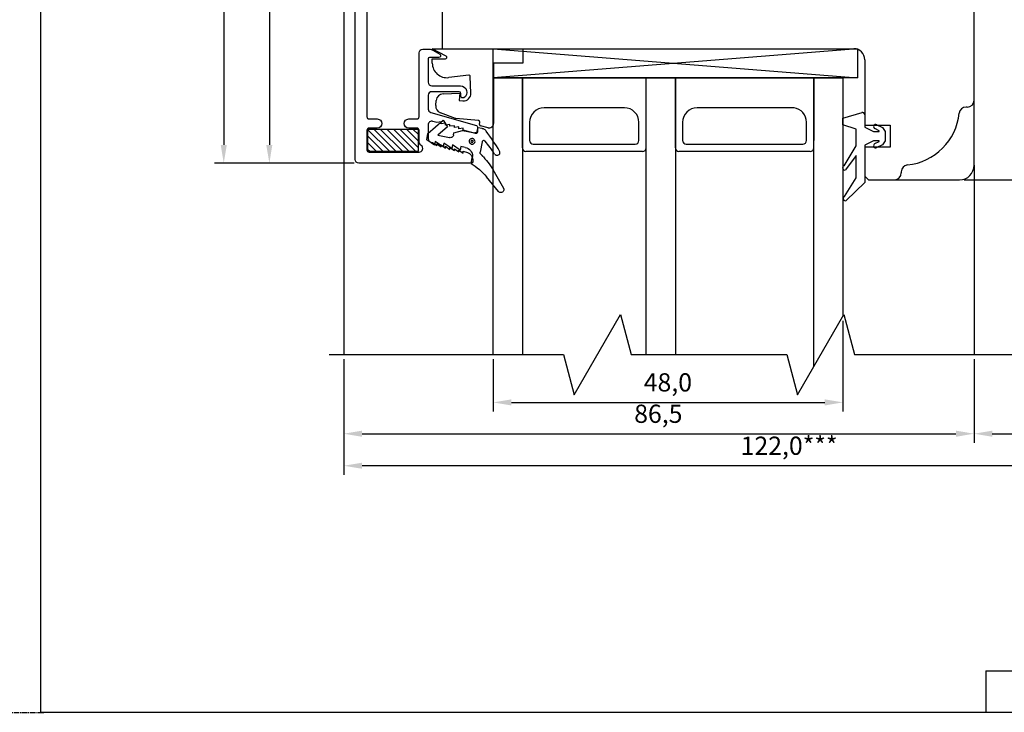
# Model space of a CAD drawing. Units: millimetres. Extents: x 2661 to 5259, y 1949 to 3849.
# Drawn here: x 3910 to 4046, y 1950 to 2045 of the extents above; entities that cross this region are included whole.
import ezdxf

# ---------------------------------------------------------------- set-up
doc = ezdxf.new("R2010")
doc.units = ezdxf.units.MM
doc.linetypes.add('ACAD_CENTER', pattern=[1.125, 0.75, -0.125, 0.125, -0.125])
doc.styles.get("Standard").update_dxf_attribs({"font": 'arial.ttf'})

msp = doc.modelspace()

# ---------------------------------------------------------------- hatches: boundary and pattern name
h = msp.add_hatch()
h.set_pattern_fill('ANSI31', color=256, scale=0.2, angle=-90)
h.set_pattern_definition([(315, (3958.1933, 2030.3255), (0.449013, 0.449013), [])])
h.paths.add_polyline_path([(3965.19, 2027.33), (3965.19, 2030.33), (3958.19, 2030.33), (3958.19, 2027.33)])

# ---------------------------------------------------------------- linework, layer by layer
for p, q in [((3913.34, 1950.28), (3913.34, 2237.47)), ((3938.46, 2158.9), (3938.46, 2028.19)), ((3954.94, 2136.41), (3954.94, 1999.4)), ((3944.72, 2127.89), (3944.72, 2028.19)), ((3968.44, 2115.4), (3968.44, 2041.4)), ((4041.44, 2025.4), (4041.44, 2095.55)), ((3968.98, 2040.39), (3967.08, 2041.41)), ((3967.08, 2041.41), (3979.49, 2041.41)), ((3968.44, 2041.4), (4024.94, 2041.4)), ((3975.44, 2037.4), (3975.44, 2041.4)), ((3975.44, 2041.4), (4025.44, 2041.4)), ((4025.44, 2041.4), (3975.44, 2037.4)), ((3975.44, 2041.4), (4025.44, 2037.4)), ((3979.49, 2041.41), (3979.49, 2039.41)), ((4025.44, 2041.4), (4025.44, 2037.4)), ((3967.08, 2039.43), (3967.08, 2040.01)), ((3967.08, 2040.01), (3968.88, 2040.01)), ((3979.49, 2039.41), (3975.49, 2039.41)), ((3975.49, 2039.41), (3975.49, 2031.14)), ((4026.44, 2039.9), (4026.44, 2030.9)), ((3972.08, 2037.78), (3969.33, 2037.44)), ((3972.38, 2035.29), (3972.3, 2037.59)), ((3975.44, 1999.4), (3975.44, 2037.4)), ((3975.44, 2037.4), (4023.44, 2037.4)), ((4025.44, 2037.4), (3975.44, 2037.4)), ((3979.44, 2037.4), (3979.44, 1999.4)), ((3979.44, 2027.8), (3979.44, 2037.4)), ((3996.44, 1999.4), (3996.44, 2037.4)), ((4000.44, 2037.4), (4000.44, 1999.4)), ((4000.44, 2037.4), (4000.44, 2027.8)), ((4000.44, 2027.8), (4000.44, 2037.4)), ((4019.44, 1997.76), (4019.44, 2037.4)), ((4019.44, 2037.4), (4019.44, 2028.8)), ((4023.44, 2037.4), (4023.44, 2004.68)), ((3968.58, 2035.22), (3970.86, 2035.3)), ((3970.86, 2035.3), (3970.77, 2034.31)), ((3967.56, 2033.63), (3967.62, 2034.31)), ((3970.77, 2034.31), (3971.3, 2034.26)), ((3970.26, 2031.82), (3968.2, 2032.61)), ((3993.44, 2033.3), (3982.44, 2033.3)), ((4016.73, 2033.3), (4003.44, 2033.3)), ((4023.44, 2031.85), (4026.06, 2032.63)), ((4026.44, 2032.35), (4026.44, 2030.65)), ((4040.49, 2033.4), (4040.34, 2033.4)), ((3973.41, 2031.53), (3970.31, 2031.81)), ((3973.57, 2031.02), (3973.59, 2031.32)), ((3980.44, 2031.3), (3980.44, 2028.8)), ((3995.44, 2028.8), (3995.44, 2031.3)), ((4001.44, 2031.3), (4001.44, 2028.8)), ((4018.44, 2028.8), (4018.44, 2031.32)), ((4023.44, 2030.95), (4023.44, 2031.85)), ((3958.19, 2030.33), (3958.19, 2027.33)), ((3965.19, 2030.33), (3958.19, 2030.33)), ((3965.19, 2027.33), (3965.19, 2030.33)), ((3974.73, 2030.56), (3973.72, 2030.81)), ((4025.24, 2030.35), (4023.44, 2030.95)), ((4025.24, 2028.05), (4025.24, 2030.35)), ((4026.44, 2030.9), (4029.94, 2030.9)), ((4026.44, 2030.65), (4027.64, 2030.05)), ((4027.64, 2030.05), (4028.38, 2030.05)), ((4028.4, 2030.14), (4027.81, 2030.43)), ((4028.07, 2030.97), (4028.86, 2030.59)), ((4028.86, 2030.59), (4029.24, 2030.05)), ((4029.24, 2030.05), (4029.24, 2028.75)), ((4029.94, 2030.9), (4029.94, 2027.9)), ((3980.94, 2028.3), (3994.94, 2028.3)), ((4001.94, 2028.3), (4017.94, 2028.3)), ((4027.64, 2028.75), (4026.44, 2028.15)), ((4028.38, 2028.75), (4027.64, 2028.75)), ((4027.81, 2028.37), (4028.4, 2028.65)), ((4029.24, 2028.75), (4028.86, 2028.21)), ((3958.19, 2027.33), (3965.19, 2027.33)), ((3995.94, 2027.3), (3979.94, 2027.3)), ((4018.94, 2027.3), (4000.94, 2027.3)), ((4023.59, 2025.33), (4025.24, 2028.05)), ((4026.44, 2028.15), (4026.44, 2023.05)), ((4029.94, 2027.9), (4026.44, 2027.9)), ((4026.44, 2027.9), (4026.44, 2023.9)), ((4028.86, 2028.21), (4028.07, 2027.83)), ((3956.38, 2025.69), (3937.21, 2025.69)), ((3956.38, 2025.69), (3943.47, 2025.69)), ((4025.24, 2026.75), (4023.77, 2024.76)), ((4025.24, 2023.66), (4025.24, 2026.75)), ((4031.44, 2024.5), (4031.44, 2024.35)), ((4041.44, 2025.4), (4041.44, 1999.4)), ((4023.64, 2021.1), (4025.24, 2023.66)), ((4026.44, 2023.05), (4023.88, 2020.55)), ((4026.44, 2023.9), (4026.94, 2023.4)), ((4026.94, 2023.4), (4039.44, 2023.4)), ((4040.07, 2023.4), (4090.3, 2023.4)), ((4040.07, 2023.4), (4084.37, 2023.4)), ((3986.55, 1993.9), (3992.9, 2004.9)), ((3992.9, 2004.9), (3994.37, 1999.4)), ((4017.22, 1993.9), (4023.57, 2004.9)), ((4023.44, 2004.06), (4023.44, 1991.59)), ((4023.57, 2004.9), (4025.04, 1999.4)), ((3952.93, 1999.4), (3985.08, 1999.4)), ((3954.94, 1998.78), (3954.94, 1982.89)), ((3954.94, 1998.78), (3954.94, 1987.29)), ((3975.44, 1998.78), (3975.44, 1991.59)), ((3985.08, 1999.4), (3986.55, 1993.9)), ((3994.37, 1999.4), (4015.74, 1999.4)), ((4015.74, 1999.4), (4017.22, 1993.9)), ((4025.04, 1999.4), (4082.43, 1999.4)), ((4041.44, 1998.78), (4041.44, 1987.29)), ((4041.44, 1998.78), (4041.44, 1987.29)), ((3977.94, 1992.84), (4020.94, 1992.84)), ((3957.44, 1988.54), (4038.94, 1988.54)), ((4043.94, 1988.54), (4074.44, 1988.54)), ((4074.44, 1984.14), (3957.44, 1984.14)), ((4043.06, 1955.97), (4113.64, 1955.97)), ((4043.06, 1955.97), (4043.06, 1950.28)), ((4113.64, 1950.28), (3913.34, 1950.28))]:
    msp.add_line(p, q)
at = {"linetype": 'ACAD_CENTER'}
msp.add_line((3893.89, 1950.28), (3913.89, 1950.28), dxfattribs=at)
at = {"linetype": 'Continuous'}
msp.add_lwpolyline([(3958.11, 2055.85), (3958.11, 2032.06, 0.414214), (3958.41, 2031.76), (3959.53, 2031.76, -1), (3959.53, 2030.51), (3958.41, 2030.51, 0.414214), (3958.11, 2030.21), (3958.11, 2027.51, 0.414254), (3958.41, 2027.21), (3965.27, 2027.21, 0.731175), (3965.56, 2028.12, -0.214948), (3965.27, 2028.64), (3965.27, 2030.21, 0.414214), (3964.97, 2030.51), (3963.85, 2030.51, -1), (3963.85, 2031.76), (3964.97, 2031.76, 0.414201), (3965.27, 2032.06), (3965.27, 2040.85, -0.414209), (3965.77, 2041.35), (3966.66, 2041.35, -0.131868), (3967.16, 2041.22), (3968.11, 2040.67, -0.767327), (3967.99, 2040.2), (3966.72, 2040.2, 0.414211), (3966.52, 2040), (3966.52, 2036.81, 0.414237), (3967.02, 2036.31), (3970.94, 2036.31, -0.757565), (3971.4, 2034.68, -0.593996), (3971.02, 2034.9), (3971.02, 2035.26, 0.414113), (3970.77, 2035.51), (3967.02, 2035.51, 0.414211), (3966.52, 2035.01), (3966.52, 2033.13, 0.334599), (3966.89, 2032.65), (3973.13, 2030.86, -0.334595), (3973.27, 2030.66), (3973.27, 2029.94, -0.498584), (3973.02, 2029.75), (3971.31, 2030.24), (3971.31, 2030.5), (3970.71, 2030.41), (3970.71, 2030.67), (3970.11, 2030.58), (3970.11, 2030.84), (3969.51, 2030.76), (3969.51, 2031.02), (3968.91, 2030.93), (3968.91, 2031.19), (3968.31, 2031.1), (3968.31, 2031.36), (3967.71, 2031.27), (3967.16, 2031.43, 0.498587), (3966.52, 2030.95), (3966.52, 2029.07, 0.334598), (3966.89, 2028.59), (3967.11, 2028.53), (3967.71, 2028.1), (3967.71, 2028.36), (3968.31, 2027.93), (3968.31, 2028.19), (3968.91, 2027.75), (3968.91, 2028.01), (3969.51, 2027.58), (3969.51, 2027.84), (3970.11, 2027.41), (3970.11, 2027.67), (3970.71, 2027.24), (3970.71, 2027.5), (3971.31, 2027.07), (3971.31, 2027.33), (3971.9, 2027.16, -0.334595), (3972.63, 2026.19), (3972.63, 2025.89, -0.414213), (3972.43, 2025.69), (3957.01, 2025.69, -0.414215), (3956.51, 2026.19), (3956.51, 2129.41, -0.414214)], format="xyb", dxfattribs=at)
for centre, radius, start, end in [((4024.94, 2039.9), 1.5, 360, 90), ((3969.08, 2039.43), 2, 180, 276.9795), ((3968.88, 2040.21), 0.2, 270, 61.6145), ((3972.1, 2037.58), 0.2, 2, 96.9795), ((3968.61, 2034.22), 1, 92, 175), ((3971.38, 2035.26), 1, 265, 2), ((4040.49, 2034.35), 0.95, 270, 0), ((3968.55, 2033.54), 1, 175, 249), ((3982.44, 2031.3), 2, 90, 180), ((3993.44, 2031.3), 2, 0, 90), ((4003.44, 2031.3), 2, 90, 180), ((4016.44, 2031.32), 2, 0, 81.8201), ((4026.14, 2032.35), 0.3, 360, 106.6992), ((4031.44, 2033.4), 8, 276.0932, 353.9068), ((4040.34, 2032.45), 0.95, 90, 173.9068), ((3970.33, 2032), 0.2, 249, 265), ((3973.39, 2031.34), 0.2, 355, 85), ((3973.77, 2031), 0.2, 175, 256.377), ((3974.89, 2031.14), 0.6, 254, 360), ((4027.94, 2030.7), 0.3, 64.1716, 244.1716), ((4028.38, 2030.1), 0.05, 270, 64.1716), ((3980.94, 2028.8), 0.5, 180, 270), ((3994.94, 2028.8), 0.5, 270, 0), ((4001.94, 2028.8), 0.5, 180, 270), ((4017.94, 2028.8), 0.5, 270, 0), ((4027.94, 2028.1), 0.3, 115.8284, 295.8284), ((4028.38, 2028.7), 0.05, 295.8284, 90), ((3979.94, 2027.8), 0.5, 180, 270), ((3995.94, 2027.8), 0.5, 270, 0), ((4000.94, 2027.8), 0.5, 180, 270), ((4018.94, 2027.8), 0.5, 270, 0), ((4023.7, 2025.05), 0.3, 112.0091, 283.1065), ((4030.49, 2024.35), 0.95, 270, 0), ((4032.39, 2024.5), 0.95, 96.0932, 180), ((4039.44, 2025.4), 2, 270, 360), ((4023.77, 2020.83), 0.3, 115.8089, 290.6677)]:
    msp.add_arc(centre, radius, start, end)
at = {"lineweight": 25}
for points in [[(3966.48, 2029.78), (3966.48, 2029.78), (3968.56, 2031.61), (3968.56, 2031.61)], [(3968.56, 2031.61), (3968.56, 2031.61), (3969.18, 2030.7), (3969.18, 2030.7)], [(3966.31, 2028.88), (3966.31, 2028.88), (3966.48, 2029.78), (3966.48, 2029.78)], [(3969.18, 2030.7), (3969.18, 2030.7), (3967.84, 2029.52), (3967.84, 2029.52)], [(3970.01, 2029.6), (3970.01, 2029.6), (3970.06, 2029.88), (3970.06, 2029.88)], [(3970.06, 2029.88), (3970.06, 2029.88), (3971.23, 2030.16), (3971.23, 2030.16)], [(3971.23, 2030.16), (3971.23, 2030.16), (3972.93, 2029.84), (3972.93, 2029.84)], [(3973.26, 2030.09), (3973.26, 2030.09), (3973.36, 2030.58), (3973.36, 2030.58)], [(3973.36, 2030.58), (3973.36, 2030.58), (3973.88, 2030.48), (3973.88, 2030.48)], [(3967.4, 2028.17), (3967.4, 2028.17), (3966.31, 2028.88), (3966.31, 2028.88)], [(3967.49, 2028.65), (3967.49, 2028.65), (3967.4, 2028.17), (3967.4, 2028.17)], [(3968.58, 2027.94), (3968.58, 2027.94), (3967.49, 2028.65), (3967.49, 2028.65)], [(3967.84, 2029.52), (3967.84, 2029.52), (3969.43, 2029.21), (3969.43, 2029.21)], [(3968.67, 2028.42), (3968.67, 2028.42), (3968.58, 2027.94), (3968.58, 2027.94)], [(3969.75, 2027.71), (3969.75, 2027.71), (3968.67, 2028.42), (3968.67, 2028.42)], [(3973.91, 2028.61), (3973.91, 2028.61), (3973.64, 2027.18), (3973.64, 2027.18)], [(3969.85, 2028.2), (3969.85, 2028.2), (3969.75, 2027.71), (3969.75, 2027.71)], [(3970.93, 2027.49), (3970.93, 2027.49), (3969.85, 2028.2), (3969.85, 2028.2)], [(3971.02, 2027.97), (3971.02, 2027.97), (3970.93, 2027.49), (3970.93, 2027.49)], [(3971.61, 2027.86), (3971.61, 2027.86), (3971.02, 2027.97), (3971.02, 2027.97)], [(3972.41, 2025.66), (3972.41, 2025.66), (3972.57, 2026.46), (3972.57, 2026.46)], [(3975.57, 2024.52), (3975.57, 2024.52), (3976.86, 2022.26), (3976.86, 2022.26)], [(3976.17, 2021.82), (3976.17, 2021.82), (3974.54, 2023.82), (3974.54, 2023.82)]]:
    msp.add_open_spline(points, degree=3, dxfattribs=at)
for points, knots in [([(3973.26, 2030.09), (3973.26, 2030.09), (3973.25, 2030.03), (3973.25, 2030.03), (3973.25, 2030.03), (3973.25, 2030.03), (3973.21, 2030), (3973.21, 2030), (3973.21, 2030), (3973.21, 2030), (3973.19, 2029.93), (3973.19, 2029.93), (3973.19, 2029.93), (3973.19, 2029.93), (3973.15, 2029.9), (3973.15, 2029.9), (3973.15, 2029.9), (3973.15, 2029.9), (3973.08, 2029.88), (3973.08, 2029.88), (3973.08, 2029.88), (3973.08, 2029.88), (3973.04, 2029.85), (3973.04, 2029.85), (3973.04, 2029.85), (3973.04, 2029.85), (3972.97, 2029.86), (3972.97, 2029.86), (3972.97, 2029.86), (3972.97, 2029.86), (3972.93, 2029.84), (3972.93, 2029.84)], [0, 0, 0, 0, 0.111111, 0.111111, 0.111111, 0.111111, 0.222222, 0.222222, 0.222222, 0.222222, 0.333333, 0.333333, 0.333333, 0.333333, 0.444444, 0.444444, 0.444444, 0.444444, 0.555556, 0.555556, 0.555556, 0.555556, 0.666667, 0.666667, 0.666667, 0.666667, 0.777778, 0.777778, 0.777778, 0.777778, 1, 1, 1, 1]), ([(3973.88, 2030.48), (3973.88, 2030.48), (3973.94, 2030.47), (3973.94, 2030.47), (3973.94, 2030.47), (3973.94, 2030.47), (3974.05, 2030.45), (3974.05, 2030.45), (3974.05, 2030.45), (3974.05, 2030.45), (3974.11, 2030.4), (3974.11, 2030.4), (3974.11, 2030.4), (3974.11, 2030.4), (3974.21, 2030.34), (3974.21, 2030.34), (3974.21, 2030.34), (3974.21, 2030.34), (3974.27, 2030.3), (3974.27, 2030.3), (3974.27, 2030.3), (3974.27, 2030.3), (3974.37, 2030.24), (3974.37, 2030.24), (3974.37, 2030.24), (3974.37, 2030.24), (3974.42, 2030.16), (3974.42, 2030.16), (3974.42, 2030.16), (3974.42, 2030.16), (3974.48, 2030.08), (3974.48, 2030.08)], [0, 0, 0, 0, 0.111111, 0.111111, 0.111111, 0.111111, 0.222222, 0.222222, 0.222222, 0.222222, 0.333333, 0.333333, 0.333333, 0.333333, 0.444444, 0.444444, 0.444444, 0.444444, 0.555556, 0.555556, 0.555556, 0.555556, 0.666667, 0.666667, 0.666667, 0.666667, 0.777778, 0.777778, 0.777778, 0.777778, 1, 1, 1, 1]), ([(3976.29, 2027.36), (3976.29, 2027.36), (3976.11, 2027.72), (3976.11, 2027.72), (3976.11, 2027.72), (3976.11, 2027.72), (3975.89, 2028.05), (3975.89, 2028.05), (3975.89, 2028.05), (3975.89, 2028.05), (3975.67, 2028.41), (3975.67, 2028.41), (3975.67, 2028.41), (3975.67, 2028.41), (3975.41, 2028.75), (3975.41, 2028.75), (3975.41, 2028.75), (3975.41, 2028.75), (3975.19, 2029.08), (3975.19, 2029.08), (3975.19, 2029.08), (3975.19, 2029.08), (3974.96, 2029.41), (3974.96, 2029.41), (3974.96, 2029.41), (3974.96, 2029.41), (3974.7, 2029.75), (3974.7, 2029.75), (3974.7, 2029.75), (3974.7, 2029.75), (3974.48, 2030.08), (3974.48, 2030.08)], [0, 0, 0, 0, 0.111111, 0.111111, 0.111111, 0.111111, 0.222222, 0.222222, 0.222222, 0.222222, 0.333333, 0.333333, 0.333333, 0.333333, 0.444444, 0.444444, 0.444444, 0.444444, 0.555556, 0.555556, 0.555556, 0.555556, 0.666667, 0.666667, 0.666667, 0.666667, 0.777778, 0.777778, 0.777778, 0.777778, 1, 1, 1, 1]), ([(3970.01, 2029.6), (3970.01, 2029.6), (3969.99, 2029.5), (3969.99, 2029.5), (3969.99, 2029.5), (3969.99, 2029.5), (3969.93, 2029.4), (3969.93, 2029.4), (3969.93, 2029.4), (3969.93, 2029.4), (3969.89, 2029.34), (3969.89, 2029.34), (3969.89, 2029.34), (3969.89, 2029.34), (3969.8, 2029.28), (3969.8, 2029.28), (3969.8, 2029.28), (3969.8, 2029.28), (3969.72, 2029.23), (3969.72, 2029.23), (3969.72, 2029.23), (3969.72, 2029.23), (3969.61, 2029.21), (3969.61, 2029.21), (3969.61, 2029.21), (3969.61, 2029.21), (3969.53, 2029.19), (3969.53, 2029.19), (3969.53, 2029.19), (3969.53, 2029.19), (3969.43, 2029.21), (3969.43, 2029.21)], [0, 0, 0, 0, 0.111111, 0.111111, 0.111111, 0.111111, 0.222222, 0.222222, 0.222222, 0.222222, 0.333333, 0.333333, 0.333333, 0.333333, 0.444444, 0.444444, 0.444444, 0.444444, 0.555556, 0.555556, 0.555556, 0.555556, 0.666667, 0.666667, 0.666667, 0.666667, 0.777778, 0.777778, 0.777778, 0.777778, 1, 1, 1, 1]), ([(3972.63, 2029.07), (3972.63, 2029.07), (3972.74, 2029.05), (3972.74, 2029.05), (3972.74, 2029.05), (3972.74, 2029.05), (3972.83, 2028.96), (3972.83, 2028.96), (3972.83, 2028.96), (3972.83, 2028.96), (3972.89, 2028.87), (3972.89, 2028.87), (3972.89, 2028.87), (3972.89, 2028.87), (3972.93, 2028.76), (3972.93, 2028.76), (3972.93, 2028.76), (3972.93, 2028.76), (3972.95, 2028.65), (3972.95, 2028.65), (3972.95, 2028.65), (3972.95, 2028.65), (3972.92, 2028.51), (3972.92, 2028.51), (3972.92, 2028.51), (3972.92, 2028.51), (3972.83, 2028.42), (3972.83, 2028.42), (3972.83, 2028.42), (3972.83, 2028.42), (3972.75, 2028.36), (3972.75, 2028.36), (3972.75, 2028.36), (3972.75, 2028.36), (3972.63, 2028.31), (3972.63, 2028.31), (3972.63, 2028.31), (3972.63, 2028.31), (3972.52, 2028.3), (3972.52, 2028.3), (3972.52, 2028.3), (3972.52, 2028.3), (3972.42, 2028.32), (3972.42, 2028.32), (3972.42, 2028.32), (3972.42, 2028.32), (3972.32, 2028.37), (3972.32, 2028.37), (3972.32, 2028.37), (3972.32, 2028.37), (3972.23, 2028.46), (3972.23, 2028.46), (3972.23, 2028.46), (3972.23, 2028.46), (3972.18, 2028.54), (3972.18, 2028.54), (3972.18, 2028.54), (3972.18, 2028.54), (3972.13, 2028.66), (3972.13, 2028.66), (3972.13, 2028.66), (3972.13, 2028.66), (3972.15, 2028.8), (3972.15, 2028.8), (3972.15, 2028.8), (3972.15, 2028.8), (3972.21, 2028.9), (3972.21, 2028.9), (3972.21, 2028.9), (3972.21, 2028.9), (3972.3, 2028.99), (3972.3, 2028.99), (3972.3, 2028.99), (3972.3, 2028.99), (3972.38, 2029.04), (3972.38, 2029.04), (3972.38, 2029.04), (3972.38, 2029.04), (3972.5, 2029.09), (3972.5, 2029.09), (3972.5, 2029.09), (3972.5, 2029.09), (3972.63, 2029.07), (3972.63, 2029.07)], [0, 0, 0, 0, 0.045455, 0.045455, 0.045455, 0.045455, 0.090909, 0.090909, 0.090909, 0.090909, 0.136364, 0.136364, 0.136364, 0.136364, 0.181818, 0.181818, 0.181818, 0.181818, 0.227273, 0.227273, 0.227273, 0.227273, 0.272727, 0.272727, 0.272727, 0.272727, 0.318182, 0.318182, 0.318182, 0.318182, 0.363636, 0.363636, 0.363636, 0.363636, 0.409091, 0.409091, 0.409091, 0.409091, 0.454545, 0.454545, 0.454545, 0.454545, 0.5, 0.5, 0.5, 0.5, 0.545455, 0.545455, 0.545455, 0.545455, 0.590909, 0.590909, 0.590909, 0.590909, 0.636364, 0.636364, 0.636364, 0.636364, 0.681818, 0.681818, 0.681818, 0.681818, 0.727273, 0.727273, 0.727273, 0.727273, 0.772727, 0.772727, 0.772727, 0.772727, 0.818182, 0.818182, 0.818182, 0.818182, 0.863636, 0.863636, 0.863636, 0.863636, 0.909091, 0.909091, 0.909091, 0.909091, 1, 1, 1, 1]), ([(3972.59, 2028.82), (3972.59, 2028.82), (3972.62, 2028.82), (3972.62, 2028.82), (3972.62, 2028.82), (3972.62, 2028.82), (3972.69, 2028.77), (3972.69, 2028.77), (3972.69, 2028.77), (3972.69, 2028.77), (3972.67, 2028.7), (3972.67, 2028.7), (3972.67, 2028.7), (3972.67, 2028.7), (3972.7, 2028.66), (3972.7, 2028.66), (3972.7, 2028.66), (3972.7, 2028.66), (3972.65, 2028.6), (3972.65, 2028.6), (3972.65, 2028.6), (3972.65, 2028.6), (3972.65, 2028.56), (3972.65, 2028.56), (3972.65, 2028.56), (3972.65, 2028.56), (3972.57, 2028.54), (3972.57, 2028.54), (3972.57, 2028.54), (3972.57, 2028.54), (3972.53, 2028.55), (3972.53, 2028.55), (3972.53, 2028.55), (3972.53, 2028.55), (3972.47, 2028.56), (3972.47, 2028.56), (3972.47, 2028.56), (3972.47, 2028.56), (3972.44, 2028.6), (3972.44, 2028.6), (3972.44, 2028.6), (3972.44, 2028.6), (3972.41, 2028.64), (3972.41, 2028.64), (3972.41, 2028.64), (3972.41, 2028.64), (3972.39, 2028.72), (3972.39, 2028.72), (3972.39, 2028.72), (3972.39, 2028.72), (3972.43, 2028.75), (3972.43, 2028.75), (3972.43, 2028.75), (3972.43, 2028.75), (3972.48, 2028.81), (3972.48, 2028.81), (3972.48, 2028.81), (3972.48, 2028.81), (3972.52, 2028.84), (3972.52, 2028.84), (3972.52, 2028.84), (3972.52, 2028.84), (3972.59, 2028.82), (3972.59, 2028.82)], [0, 0, 0, 0, 0.058824, 0.058824, 0.058824, 0.058824, 0.117647, 0.117647, 0.117647, 0.117647, 0.176471, 0.176471, 0.176471, 0.176471, 0.235294, 0.235294, 0.235294, 0.235294, 0.294118, 0.294118, 0.294118, 0.294118, 0.352941, 0.352941, 0.352941, 0.352941, 0.411765, 0.411765, 0.411765, 0.411765, 0.470588, 0.470588, 0.470588, 0.470588, 0.529412, 0.529412, 0.529412, 0.529412, 0.588235, 0.588235, 0.588235, 0.588235, 0.647059, 0.647059, 0.647059, 0.647059, 0.705882, 0.705882, 0.705882, 0.705882, 0.764706, 0.764706, 0.764706, 0.764706, 0.823529, 0.823529, 0.823529, 0.823529, 0.882353, 0.882353, 0.882353, 0.882353, 1, 1, 1, 1]), ([(3974.33, 2028.71), (3974.33, 2028.71), (3974.26, 2028.75), (3974.26, 2028.75), (3974.26, 2028.75), (3974.26, 2028.75), (3974.2, 2028.8), (3974.2, 2028.8), (3974.2, 2028.8), (3974.2, 2028.8), (3974.13, 2028.81), (3974.13, 2028.81), (3974.13, 2028.81), (3974.13, 2028.81), (3974.09, 2028.79), (3974.09, 2028.79), (3974.09, 2028.79), (3974.09, 2028.79), (3974.01, 2028.77), (3974.01, 2028.77), (3974.01, 2028.77), (3974.01, 2028.77), (3973.97, 2028.7), (3973.97, 2028.7), (3973.97, 2028.7), (3973.97, 2028.7), (3973.92, 2028.67), (3973.92, 2028.67), (3973.92, 2028.67), (3973.92, 2028.67), (3973.91, 2028.61), (3973.91, 2028.61)], [0, 0, 0, 0, 0.111111, 0.111111, 0.111111, 0.111111, 0.222222, 0.222222, 0.222222, 0.222222, 0.333333, 0.333333, 0.333333, 0.333333, 0.444444, 0.444444, 0.444444, 0.444444, 0.555556, 0.555556, 0.555556, 0.555556, 0.666667, 0.666667, 0.666667, 0.666667, 0.777778, 0.777778, 0.777778, 0.777778, 1, 1, 1, 1]), ([(3975.64, 2026.94), (3975.64, 2026.94), (3975.47, 2027.19), (3975.47, 2027.19), (3975.47, 2027.19), (3975.47, 2027.19), (3975.33, 2027.4), (3975.33, 2027.4), (3975.33, 2027.4), (3975.33, 2027.4), (3975.16, 2027.65), (3975.16, 2027.65), (3975.16, 2027.65), (3975.16, 2027.65), (3975.02, 2027.85), (3975.02, 2027.85), (3975.02, 2027.85), (3975.02, 2027.85), (3974.85, 2028.07), (3974.85, 2028.07), (3974.85, 2028.07), (3974.85, 2028.07), (3974.67, 2028.28), (3974.67, 2028.28), (3974.67, 2028.28), (3974.67, 2028.28), (3974.5, 2028.49), (3974.5, 2028.49), (3974.5, 2028.49), (3974.5, 2028.49), (3974.33, 2028.71), (3974.33, 2028.71)], [0, 0, 0, 0, 0.111111, 0.111111, 0.111111, 0.111111, 0.222222, 0.222222, 0.222222, 0.222222, 0.333333, 0.333333, 0.333333, 0.333333, 0.444444, 0.444444, 0.444444, 0.444444, 0.555556, 0.555556, 0.555556, 0.555556, 0.666667, 0.666667, 0.666667, 0.666667, 0.777778, 0.777778, 0.777778, 0.777778, 1, 1, 1, 1]), ([(3971.61, 2027.86), (3971.61, 2027.86), (3971.82, 2027.82), (3971.82, 2027.82), (3971.82, 2027.82), (3971.82, 2027.82), (3972.02, 2027.71), (3972.02, 2027.71), (3972.02, 2027.71), (3972.02, 2027.71), (3972.17, 2027.57), (3972.17, 2027.57), (3972.17, 2027.57), (3972.17, 2027.57), (3972.32, 2027.44), (3972.32, 2027.44), (3972.32, 2027.44), (3972.32, 2027.44), (3972.43, 2027.27), (3972.43, 2027.27), (3972.43, 2027.27), (3972.43, 2027.27), (3972.54, 2027.07), (3972.54, 2027.07), (3972.54, 2027.07), (3972.54, 2027.07), (3972.58, 2026.89), (3972.58, 2026.89), (3972.58, 2026.89), (3972.58, 2026.89), (3972.61, 2026.66), (3972.61, 2026.66), (3972.61, 2026.66), (3972.61, 2026.66), (3972.57, 2026.46), (3972.57, 2026.46)], [0, 0, 0, 0, 0.1, 0.1, 0.1, 0.1, 0.2, 0.2, 0.2, 0.2, 0.3, 0.3, 0.3, 0.3, 0.4, 0.4, 0.4, 0.4, 0.5, 0.5, 0.5, 0.5, 0.6, 0.6, 0.6, 0.6, 0.7, 0.7, 0.7, 0.7, 0.8, 0.8, 0.8, 0.8, 1, 1, 1, 1]), ([(3973.7, 2026.96), (3973.7, 2026.96), (3973.68, 2027), (3973.68, 2027), (3973.68, 2027), (3973.68, 2027), (3973.65, 2027.04), (3973.65, 2027.04), (3973.65, 2027.04), (3973.65, 2027.04), (3973.65, 2027.07), (3973.65, 2027.07), (3973.65, 2027.07), (3973.65, 2027.07), (3973.62, 2027.08), (3973.62, 2027.08), (3973.62, 2027.08), (3973.62, 2027.08), (3973.63, 2027.12), (3973.63, 2027.12), (3973.63, 2027.12), (3973.63, 2027.12), (3973.63, 2027.15), (3973.63, 2027.15), (3973.63, 2027.15), (3973.63, 2027.15), (3973.64, 2027.18), (3973.64, 2027.18)], [0, 0, 0, 0, 0.125, 0.125, 0.125, 0.125, 0.25, 0.25, 0.25, 0.25, 0.375, 0.375, 0.375, 0.375, 0.5, 0.5, 0.5, 0.5, 0.625, 0.625, 0.625, 0.625, 0.75, 0.75, 0.75, 0.75, 1, 1, 1, 1]), ([(3974.03, 2026.61), (3974.03, 2026.61), (3974, 2026.65), (3974, 2026.65), (3974, 2026.65), (3974, 2026.65), (3973.94, 2026.7), (3973.94, 2026.7), (3973.94, 2026.7), (3973.94, 2026.7), (3973.91, 2026.74), (3973.91, 2026.74), (3973.91, 2026.74), (3973.91, 2026.74), (3973.88, 2026.78), (3973.88, 2026.78), (3973.88, 2026.78), (3973.88, 2026.78), (3973.82, 2026.83), (3973.82, 2026.83), (3973.82, 2026.83), (3973.82, 2026.83), (3973.79, 2026.87), (3973.79, 2026.87), (3973.79, 2026.87), (3973.79, 2026.87), (3973.73, 2026.92), (3973.73, 2026.92), (3973.73, 2026.92), (3973.73, 2026.92), (3973.7, 2026.96), (3973.7, 2026.96)], [0, 0, 0, 0, 0.111111, 0.111111, 0.111111, 0.111111, 0.222222, 0.222222, 0.222222, 0.222222, 0.333333, 0.333333, 0.333333, 0.333333, 0.444444, 0.444444, 0.444444, 0.444444, 0.555556, 0.555556, 0.555556, 0.555556, 0.666667, 0.666667, 0.666667, 0.666667, 0.777778, 0.777778, 0.777778, 0.777778, 1, 1, 1, 1]), ([(3975.64, 2026.94), (3975.64, 2026.94), (3975.73, 2026.86), (3975.73, 2026.86), (3975.73, 2026.86), (3975.73, 2026.86), (3975.83, 2026.8), (3975.83, 2026.8), (3975.83, 2026.8), (3975.83, 2026.8), (3975.93, 2026.78), (3975.93, 2026.78), (3975.93, 2026.78), (3975.93, 2026.78), (3976.08, 2026.79), (3976.08, 2026.79), (3976.08, 2026.79), (3976.08, 2026.79), (3976.16, 2026.85), (3976.16, 2026.85), (3976.16, 2026.85), (3976.16, 2026.85), (3976.28, 2026.89), (3976.28, 2026.89), (3976.28, 2026.89), (3976.28, 2026.89), (3976.33, 2026.99), (3976.33, 2026.99), (3976.33, 2026.99), (3976.33, 2026.99), (3976.36, 2027.13), (3976.36, 2027.13), (3976.36, 2027.13), (3976.36, 2027.13), (3976.34, 2027.24), (3976.34, 2027.24), (3976.34, 2027.24), (3976.34, 2027.24), (3976.29, 2027.36), (3976.29, 2027.36)], [0, 0, 0, 0, 0.090909, 0.090909, 0.090909, 0.090909, 0.181818, 0.181818, 0.181818, 0.181818, 0.272727, 0.272727, 0.272727, 0.272727, 0.363636, 0.363636, 0.363636, 0.363636, 0.454545, 0.454545, 0.454545, 0.454545, 0.545455, 0.545455, 0.545455, 0.545455, 0.636364, 0.636364, 0.636364, 0.636364, 0.727273, 0.727273, 0.727273, 0.727273, 0.818182, 0.818182, 0.818182, 0.818182, 1, 1, 1, 1]), ([(3972.41, 2025.66), (3972.41, 2025.66), (3972.7, 2025.46), (3972.7, 2025.46), (3972.7, 2025.46), (3972.7, 2025.46), (3972.98, 2025.26), (3972.98, 2025.26), (3972.98, 2025.26), (3972.98, 2025.26), (3973.26, 2025.03), (3973.26, 2025.03), (3973.26, 2025.03), (3973.26, 2025.03), (3973.55, 2024.83), (3973.55, 2024.83), (3973.55, 2024.83), (3973.55, 2024.83), (3973.82, 2024.56), (3973.82, 2024.56), (3973.82, 2024.56), (3973.82, 2024.56), (3974.06, 2024.34), (3974.06, 2024.34), (3974.06, 2024.34), (3974.06, 2024.34), (3974.3, 2024.08), (3974.3, 2024.08), (3974.3, 2024.08), (3974.3, 2024.08), (3974.54, 2023.82), (3974.54, 2023.82)], [0, 0, 0, 0, 0.111111, 0.111111, 0.111111, 0.111111, 0.222222, 0.222222, 0.222222, 0.222222, 0.333333, 0.333333, 0.333333, 0.333333, 0.444444, 0.444444, 0.444444, 0.444444, 0.555556, 0.555556, 0.555556, 0.555556, 0.666667, 0.666667, 0.666667, 0.666667, 0.777778, 0.777778, 0.777778, 0.777778, 1, 1, 1, 1]), ([(3974.09, 2026.56), (3974.09, 2026.56), (3974.06, 2026.57), (3974.06, 2026.57), (3974.06, 2026.57), (3974.06, 2026.57), (3974.07, 2026.6), (3974.07, 2026.6), (3974.07, 2026.6), (3974.07, 2026.6), (3974.03, 2026.61), (3974.03, 2026.61)], [0, 0, 0, 0, 0.25, 0.25, 0.25, 0.25, 0.5, 0.5, 0.5, 0.5, 1, 1, 1, 1]), ([(3974.09, 2026.56), (3974.09, 2026.56), (3974.3, 2026.3), (3974.3, 2026.3), (3974.3, 2026.3), (3974.3, 2026.3), (3974.51, 2026.08), (3974.51, 2026.08), (3974.51, 2026.08), (3974.51, 2026.08), (3974.71, 2025.83), (3974.71, 2025.83), (3974.71, 2025.83), (3974.71, 2025.83), (3974.91, 2025.58), (3974.91, 2025.58), (3974.91, 2025.58), (3974.91, 2025.58), (3975.08, 2025.33), (3975.08, 2025.33), (3975.08, 2025.33), (3975.08, 2025.33), (3975.24, 2025.05), (3975.24, 2025.05), (3975.24, 2025.05), (3975.24, 2025.05), (3975.44, 2024.79), (3975.44, 2024.79), (3975.44, 2024.79), (3975.44, 2024.79), (3975.57, 2024.52), (3975.57, 2024.52)], [0, 0, 0, 0, 0.111111, 0.111111, 0.111111, 0.111111, 0.222222, 0.222222, 0.222222, 0.222222, 0.333333, 0.333333, 0.333333, 0.333333, 0.444444, 0.444444, 0.444444, 0.444444, 0.555556, 0.555556, 0.555556, 0.555556, 0.666667, 0.666667, 0.666667, 0.666667, 0.777778, 0.777778, 0.777778, 0.777778, 1, 1, 1, 1]), ([(3976.86, 2022.26), (3976.86, 2022.26), (3976.91, 2022.14), (3976.91, 2022.14), (3976.91, 2022.14), (3976.91, 2022.14), (3976.92, 2021.99), (3976.92, 2021.99), (3976.92, 2021.99), (3976.92, 2021.99), (3976.86, 2021.9), (3976.86, 2021.9), (3976.86, 2021.9), (3976.86, 2021.9), (3976.81, 2021.8), (3976.81, 2021.8), (3976.81, 2021.8), (3976.81, 2021.8), (3976.72, 2021.71), (3976.72, 2021.71), (3976.72, 2021.71), (3976.72, 2021.71), (3976.6, 2021.66), (3976.6, 2021.66), (3976.6, 2021.66), (3976.6, 2021.66), (3976.49, 2021.65), (3976.49, 2021.65), (3976.49, 2021.65), (3976.49, 2021.65), (3976.35, 2021.67), (3976.35, 2021.67), (3976.35, 2021.67), (3976.35, 2021.67), (3976.26, 2021.73), (3976.26, 2021.73), (3976.26, 2021.73), (3976.26, 2021.73), (3976.17, 2021.82), (3976.17, 2021.82)], [0, 0, 0, 0, 0.090909, 0.090909, 0.090909, 0.090909, 0.181818, 0.181818, 0.181818, 0.181818, 0.272727, 0.272727, 0.272727, 0.272727, 0.363636, 0.363636, 0.363636, 0.363636, 0.454545, 0.454545, 0.454545, 0.454545, 0.545455, 0.545455, 0.545455, 0.545455, 0.636364, 0.636364, 0.636364, 0.636364, 0.727273, 0.727273, 0.727273, 0.727273, 0.818182, 0.818182, 0.818182, 0.818182, 1, 1, 1, 1])]:
    msp.add_open_spline(points, degree=3, knots=knots, dxfattribs=at)
for points in [[(3938.05, 2028.19), (3938.88, 2028.19), (3938.46, 2025.69)], [(3944.3, 2028.19), (3945.13, 2028.19), (3944.72, 2025.69)], [(3977.94, 1993.26), (3977.94, 1992.42), (3975.44, 1992.84)], [(4020.94, 1993.26), (4020.94, 1992.42), (4023.44, 1992.84)], [(3957.44, 1988.96), (3957.44, 1988.12), (3954.94, 1988.54)], [(4038.94, 1988.96), (4038.94, 1988.12), (4041.44, 1988.54)], [(4043.94, 1988.96), (4043.94, 1988.12), (4041.44, 1988.54)], [(3957.44, 1984.56), (3957.44, 1983.73), (3954.94, 1984.14)]]:
    msp.add_solid(points)

# ---------------------------------------------------------------- texts
for s, p in [('48,0', (3996.1, 1994.34)), ('86,5', (3994.79, 1990.03)), ('122,0***', (4009.4, 1985.64))]:
    msp.add_text(s, height=2.5).set_placement(p)

doc.saveas('drawing.dxf')
